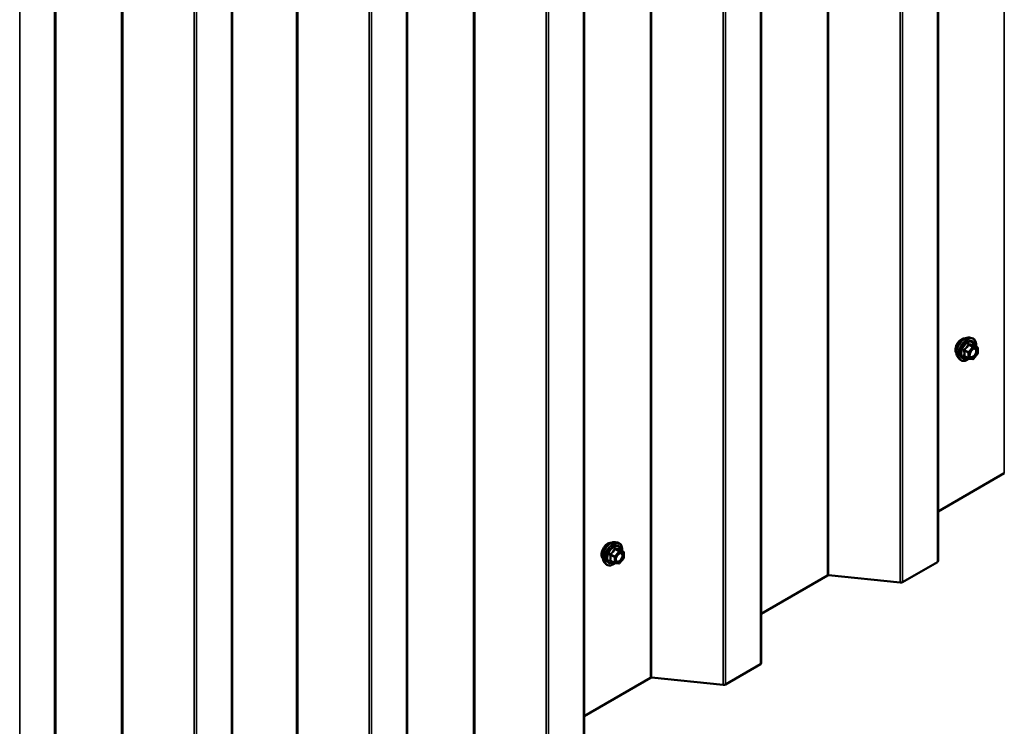
# Model space of a CAD drawing. Units: inches. Extents: x 0.6 to 33.5, y 0.4 to 21.4.
# Drawn here: x 26.6 to 29, y 12.6 to 14.3 of the extents above; entities that cross this region are included whole.
import ezdxf

# ---------------------------------------------------------------- set-up
doc = ezdxf.new("R2010")
doc.units = ezdxf.units.IN
doc.header["$LTSCALE"] = 2
doc.header["$MEASUREMENT"] = 0
doc.layers.add('Visible (ANSI)', color=7, linetype='Continuous', lineweight=50)
doc.layers.add('Visible Narrow (ANSI)', color=7, linetype='Continuous', lineweight=35)

msp = doc.modelspace()

# ---------------------------------------------------------------- linework, layer by layer
at = {"layer": 'Visible (ANSI)'}
for p, q in [((28.80496, 13.01258), (28.80496, 17.91156)), ((28.3807, 12.76763), (28.3807, 17.66661)), ((27.95644, 12.52268), (27.95644, 17.42166)), ((27.53217, 12.27773), (27.53217, 17.17671)), ((27.11247, 12.03015), (27.11247, 16.92913)), ((26.6882, 11.7852), (26.6882, 16.68418)), ((28.88017, 13.54745), (28.88607, 13.54625)), ((28.89904, 13.52464), (28.88923, 13.5303)), ((28.89955, 13.50894), (28.88979, 13.4968)), ((28.89994, 13.52308), (28.89994, 13.51007)), ((28.85266, 13.4998), (28.85665, 13.49528)), ((28.87773, 13.49724), (28.86791, 13.50291)), ((28.88822, 13.49613), (28.87847, 13.49701)), ((28.96366, 13.22253), (28.80496, 13.13091)), ((28.03164, 13.05755), (28.03754, 13.05635)), ((28.05051, 13.03474), (28.0407, 13.0404)), ((28.05141, 13.03318), (28.05141, 13.02017)), ((28.00413, 13.0099), (28.00812, 13.00539)), ((28.0292, 13.00734), (28.01938, 13.01301)), ((28.05102, 13.01904), (28.04126, 13.0069)), ((28.80309, 13.00997), (28.71941, 12.96166)), ((28.0397, 13.00624), (28.02994, 13.00711)), ((28.53939, 12.97758), (28.3807, 12.88596)), ((28.71378, 12.96063), (28.54221, 12.97809)), ((28.37882, 12.76502), (28.29515, 12.71671)), ((28.11513, 12.73263), (27.95644, 12.64101)), ((28.28951, 12.71568), (28.11795, 12.73315))]:
    msp.add_line(p, q, dxfattribs=at)
for centre, start, end in [((28.89814, 13.52308), 0, 60), ((28.89814, 13.51007), 321.20602, 0), ((28.87863, 13.4988), 240, 264.89609), ((28.88838, 13.49793), 264.89609, 321.20602), ((28.04961, 13.03318), 0, 60), ((28.04961, 13.02017), 321.20602, 0), ((28.0301, 13.0089), 240, 264.89609), ((28.03986, 13.00803), 264.89609, 321.20602)]:
    msp.add_arc(centre, 0.0018, start, end, dxfattribs=at)
for centre, major_axis, start_param, end_param in [((28.79856, 13.01258), (0.0064, 0), 5.4977871, 6.2831853), ((28.54165, 12.97628), (-0.0032, 0), 4.5378561, 5.4977871), ((28.71489, 12.96427), (-0.0064, 0), 1.3962634, 2.3561945), ((28.3743, 12.76763), (0.0064, 0), 5.4977871, 6.2831853), ((28.11739, 12.73133), (-0.0032, 0), 4.5378561, 5.4977871), ((28.29062, 12.71932), (-0.0064, 0), 1.3962634, 2.3561945)]:
    msp.add_ellipse(centre, major_axis=major_axis, ratio=0.5773503, start_param=start_param, end_param=end_param, dxfattribs=at)
for points, knots in [([(28.84904, 13.50961), (28.84873, 13.50995), (28.84845, 13.51033), (28.84741, 13.51196), (28.84688, 13.51343), (28.84629, 13.51677), (28.84626, 13.51866), (28.84672, 13.52265), (28.84722, 13.52474), (28.84868, 13.5289), (28.84964, 13.53097), (28.85193, 13.53487), (28.85326, 13.53672), (28.85616, 13.54), (28.85772, 13.54143), (28.86096, 13.54376), (28.86263, 13.54465), (28.86591, 13.54574), (28.86752, 13.54596), (28.8693, 13.54578), (28.86959, 13.54574), (28.86986, 13.54568)], [4.1186763, 4.1186763, 4.1186763, 4.1186763, 4.2201109, 4.2201109, 4.5291052, 4.5291052, 4.8548719, 4.8548719, 5.1827499, 5.1827499, 5.5093104, 5.5093104, 5.8353074, 5.8353074, 6.1619477, 6.1619477, 6.4898839, 6.4898839, 6.8150411, 6.8150411, 6.8768979, 6.8768979, 6.8768979, 6.8768979]), ([(28.85266, 13.4998), (28.85144, 13.50117), (28.85053, 13.50286), (28.84925, 13.50684), (28.84895, 13.50918), (28.84903, 13.51423), (28.84944, 13.51696), (28.85091, 13.52247), (28.85198, 13.52525), (28.85465, 13.53059), (28.85626, 13.53316), (28.85985, 13.53783), (28.86184, 13.53994), (28.86604, 13.5435), (28.86825, 13.54495), (28.87268, 13.54699), (28.87492, 13.54758), (28.87813, 13.54773), (28.87917, 13.54765), (28.88017, 13.54745)], [4.1176118, 4.1176118, 4.1176118, 4.1176118, 4.4095973, 4.4095973, 4.731231, 4.731231, 5.0633095, 5.0633095, 5.3940978, 5.3940978, 5.7234282, 5.7234282, 6.053109, 6.053109, 6.3846678, 6.3846678, 6.7153634, 6.7153634, 6.8779625, 6.8779625, 6.8779625, 6.8779625]), ([(28.88607, 13.54625), (28.88797, 13.54586), (28.88969, 13.54501), (28.89253, 13.54251), (28.89366, 13.54087), (28.89528, 13.53692), (28.89576, 13.53458), (28.89594, 13.53031), (28.89585, 13.52849), (28.8956, 13.52663)], [0.5947772, 0.5947772, 0.5947772, 0.5947772, 0.9011046, 0.9011046, 1.2038369, 1.2038369, 1.522654, 1.522654, 1.7378071, 1.7378071, 1.7378071, 1.7378071]), ([(28.88923, 13.5303), (28.88914, 13.53036), (28.88908, 13.5304), (28.88901, 13.53047), (28.889, 13.53048), (28.889, 13.53049), (28.889, 13.53049), (28.889, 13.53049)], [0.024605139, 0.024605139, 0.024605139, 0.024605139, 0.035997017, 0.035997017, 0.045975075, 0.045975075, 0.046840155, 0.046840155, 0.046840155, 0.046840155]), ([(28.88113, 13.50199), (28.88082, 13.5026), (28.88059, 13.50341), (28.88042, 13.50524), (28.88045, 13.50624), (28.88078, 13.50837), (28.88107, 13.50951), (28.88191, 13.51181), (28.88246, 13.51297), (28.88375, 13.51519), (28.88449, 13.51624), (28.88609, 13.51812), (28.88695, 13.51894), (28.88865, 13.52027), (28.8895, 13.52078), (28.89108, 13.52147), (28.89182, 13.52165), (28.89247, 13.52169), (28.89249, 13.52169), (28.89251, 13.52169)], [4.2854409, 4.2854409, 4.2854409, 4.2854409, 4.6098221, 4.6098221, 4.9046835, 4.9046835, 5.2021974, 5.2021974, 5.5039338, 5.5039338, 5.8072032, 5.8072032, 6.1087947, 6.1087947, 6.4060149, 6.4060149, 6.7011146, 6.7011146, 6.7101334, 6.7101334, 6.7101334, 6.7101334]), ([(28.87859, 13.49699), (28.87733, 13.49601), (28.87605, 13.49515), (28.87246, 13.49309), (28.87013, 13.4922), (28.86569, 13.4914), (28.86357, 13.49148), (28.85985, 13.4926), (28.85823, 13.49361), (28.85683, 13.49509), (28.85674, 13.49518), (28.85665, 13.49528)], [2.9655576, 2.9655576, 2.9655576, 2.9655576, 3.1469868, 3.1469868, 3.4726205, 3.4726205, 3.792901, 3.792901, 4.0964027, 4.0964027, 4.1176118, 4.1176118, 4.1176118, 4.1176118]), ([(28.00413, 13.0099), (28.00291, 13.01127), (28.002, 13.01296), (28.00072, 13.01694), (28.00042, 13.01928), (28.0005, 13.02433), (28.00091, 13.02706), (28.00239, 13.03257), (28.00345, 13.03535), (28.00613, 13.04069), (28.00773, 13.04326), (28.01132, 13.04793), (28.01331, 13.05004), (28.01751, 13.0536), (28.01972, 13.05505), (28.02415, 13.05709), (28.02639, 13.05769), (28.0296, 13.05783), (28.03064, 13.05776), (28.03164, 13.05755)], [4.1176118, 4.1176118, 4.1176118, 4.1176118, 4.4095973, 4.4095973, 4.731231, 4.731231, 5.0633095, 5.0633095, 5.3940978, 5.3940978, 5.7234282, 5.7234282, 6.053109, 6.053109, 6.3846678, 6.3846678, 6.7153634, 6.7153634, 6.8779625, 6.8779625, 6.8779625, 6.8779625]), ([(28.03754, 13.05635), (28.03944, 13.05596), (28.04116, 13.05511), (28.04401, 13.05261), (28.04513, 13.05097), (28.04676, 13.04702), (28.04723, 13.04468), (28.04741, 13.04041), (28.04732, 13.0386), (28.04707, 13.03673)], [0.5947772, 0.5947772, 0.5947772, 0.5947772, 0.9011046, 0.9011046, 1.2038369, 1.2038369, 1.522654, 1.522654, 1.7378071, 1.7378071, 1.7378071, 1.7378071]), ([(28.00051, 13.01971), (28.0002, 13.02006), (27.99992, 13.02043), (27.99889, 13.02206), (27.99835, 13.02353), (27.99776, 13.02687), (27.99773, 13.02876), (27.99819, 13.03275), (27.99869, 13.03484), (28.00015, 13.039), (28.00111, 13.04107), (28.0034, 13.04498), (28.00473, 13.04682), (28.00763, 13.0501), (28.0092, 13.05154), (28.01243, 13.05386), (28.0141, 13.05475), (28.01738, 13.05584), (28.01899, 13.05606), (28.02078, 13.05588), (28.02106, 13.05584), (28.02134, 13.05578)], [4.1186763, 4.1186763, 4.1186763, 4.1186763, 4.2201109, 4.2201109, 4.5291052, 4.5291052, 4.8548719, 4.8548719, 5.1827499, 5.1827499, 5.5093104, 5.5093104, 5.8353074, 5.8353074, 6.1619477, 6.1619477, 6.4898839, 6.4898839, 6.8150411, 6.8150411, 6.8768979, 6.8768979, 6.8768979, 6.8768979]), ([(28.0407, 13.0404), (28.04061, 13.04046), (28.04055, 13.04051), (28.04049, 13.04057), (28.04047, 13.04058), (28.04047, 13.04059), (28.04047, 13.04059), (28.04047, 13.04059)], [0.024605139, 0.024605139, 0.024605139, 0.024605139, 0.035997017, 0.035997017, 0.045975075, 0.045975075, 0.046840155, 0.046840155, 0.046840155, 0.046840155]), ([(28.0326, 13.01209), (28.03229, 13.0127), (28.03206, 13.01351), (28.03189, 13.01534), (28.03192, 13.01634), (28.03225, 13.01847), (28.03254, 13.01961), (28.03338, 13.02191), (28.03393, 13.02307), (28.03522, 13.02529), (28.03597, 13.02634), (28.03756, 13.02822), (28.03842, 13.02904), (28.04012, 13.03037), (28.04097, 13.03088), (28.04256, 13.03157), (28.04329, 13.03175), (28.04394, 13.03179), (28.04396, 13.03179), (28.04398, 13.0318)], [4.2854409, 4.2854409, 4.2854409, 4.2854409, 4.6098221, 4.6098221, 4.9046835, 4.9046835, 5.2021974, 5.2021974, 5.5039338, 5.5039338, 5.8072032, 5.8072032, 6.1087947, 6.1087947, 6.4060149, 6.4060149, 6.7011146, 6.7011146, 6.7101334, 6.7101334, 6.7101334, 6.7101334]), ([(28.03006, 13.0071), (28.02881, 13.00611), (28.02753, 13.00525), (28.02393, 13.00319), (28.02161, 13.0023), (28.01717, 13.0015), (28.01505, 13.00158), (28.01132, 13.00271), (28.00971, 13.00371), (28.0083, 13.00519), (28.00821, 13.00529), (28.00812, 13.00539)], [2.9655576, 2.9655576, 2.9655576, 2.9655576, 3.1469868, 3.1469868, 3.4726205, 3.4726205, 3.792901, 3.792901, 4.0964027, 4.0964027, 4.1176118, 4.1176118, 4.1176118, 4.1176118])]:
    msp.add_open_spline(points, degree=3, knots=knots, dxfattribs=at)
at = {"layer": 'Visible Narrow (ANSI)'}
for p, q in [((28.96366, 18.12151), (28.96366, 13.22253)), ((28.80309, 17.90895), (28.80309, 13.00997)), ((28.53939, 17.87656), (28.53939, 12.97758)), ((28.54221, 17.87707), (28.54221, 12.97809)), ((28.71378, 17.85961), (28.71378, 12.96063)), ((28.71941, 17.86063), (28.71941, 12.96166)), ((28.37882, 17.664), (28.37882, 12.76502)), ((28.11513, 17.63161), (28.11513, 12.73263)), ((28.11795, 17.63213), (28.11795, 12.73315)), ((28.28951, 17.61466), (28.28951, 12.71568)), ((28.29515, 17.61569), (28.29515, 12.71671)), ((27.95456, 17.41905), (27.95456, 12.52007)), ((27.69086, 17.38666), (27.69086, 12.48768)), ((27.69368, 17.38718), (27.69368, 12.4882)), ((27.86525, 17.36971), (27.86525, 12.47073)), ((27.87088, 17.37074), (27.87088, 12.47176)), ((27.5303, 17.1741), (27.5303, 12.27512)), ((27.2666, 17.14171), (27.2666, 12.24273)), ((27.26942, 17.14223), (27.26942, 12.24325)), ((27.44098, 17.12476), (27.44098, 12.22578)), ((27.44662, 17.12579), (27.44662, 12.22681)), ((27.11059, 16.92652), (27.11059, 12.02754)), ((26.8469, 16.89413), (26.8469, 11.99515)), ((26.84971, 16.89464), (26.84971, 11.99567)), ((27.02128, 16.87718), (27.02128, 11.9782)), ((27.02692, 16.87821), (27.02692, 11.97923)), ((26.68633, 16.68157), (26.68633, 11.78259)), ((26.60265, 16.63326), (26.60265, 11.73428)), ((28.87811, 13.53042), (28.88775, 13.52485)), ((28.88902, 13.52559), (28.87938, 13.53115)), ((28.88914, 13.53028), (28.89878, 13.52472)), ((28.86772, 13.51664), (28.87735, 13.51107)), ((28.87799, 13.51271), (28.86835, 13.51828)), ((28.87735, 13.51107), (28.87735, 13.49806)), ((28.88775, 13.52485), (28.87799, 13.51271)), ((28.8799, 13.51107), (28.88966, 13.52321)), ((28.8799, 13.49806), (28.8799, 13.51107)), ((28.89878, 13.52472), (28.88902, 13.52559)), ((28.88966, 13.52321), (28.89941, 13.52234)), ((28.89941, 13.50933), (28.88966, 13.49719)), ((28.89941, 13.52234), (28.89941, 13.50933)), ((28.87735, 13.49806), (28.86772, 13.50363)), ((28.88966, 13.49719), (28.8799, 13.49806)), ((28.03922, 13.03496), (28.02946, 13.02282)), ((28.02958, 13.04052), (28.03922, 13.03496)), ((28.04049, 13.03569), (28.03086, 13.04125)), ((28.03137, 13.02118), (28.04113, 13.03332)), ((28.05025, 13.03482), (28.04049, 13.03569)), ((28.04061, 13.04038), (28.05025, 13.03482)), ((28.04113, 13.03332), (28.05089, 13.03244)), ((28.01919, 13.02674), (28.02883, 13.02118)), ((28.02883, 13.00817), (28.01919, 13.01373)), ((28.02946, 13.02282), (28.01982, 13.02838)), ((28.02883, 13.02118), (28.02883, 13.00817)), ((28.03137, 13.00817), (28.03137, 13.02118)), ((28.05089, 13.01943), (28.04113, 13.00729)), ((28.05089, 13.03244), (28.05089, 13.01943)), ((28.04113, 13.00729), (28.03137, 13.00817))]:
    msp.add_line(p, q, dxfattribs=at)
for centre, major_axis, ratio, start_param, end_param in [((28.86166, 13.52637), (-0.01062, -0.0184), 0.5773503, 3.3535374, 6.0712406), ((28.86907, 13.52209), (-0.01401, -0.02427), 0.5773503, 3.3322137, 6.0925643), ((28.8742, 13.51913), (-0.01498, -0.02595), 0.5773503, 3.3322137, 6.0925643), ((28.87509, 13.51861), (-0.0145, -0.02511), 0.5773503, 2.2053575, 7.2231213), ((28.87509, 13.51861), (0.01216, 0.02106), 0.5773503, 5.4975062, 10.2104571), ((28.87592, 13.51814), (-0.01055, -0.01828), 0.5773503, 2.5227558, 6.9020222), ((28.87747, 13.53132), (-0.00167, 0.00067), 0.3899094, 1.166601, 2.1132176), ((28.88002, 13.53279), (-0.0004, -0.00175), 0.5541429, 5.0798919, 6.0265085), ((28.88978, 13.53192), (-0.00042, 0.00175), 0.9349583, 1.5568542, 2.5034709), ((28.86644, 13.5159), (-0.00174, -0.00045), 0.3546411, 3.8071343, 4.7537509), ((28.86772, 13.51918), (0.00105, -0.00146), 0.009094, 4.4278645, 5.3744812), ((28.87863, 13.51181), (-0.0009, -0.00156), 0.5773503, 4.4505896, 5.4977871), ((28.87863, 13.51181), (0.0018, 0), 0.5773503, 3.9269908, 5.4977871), ((28.87863, 13.51181), (-0.0014, 0.00113), 0.2113249, 3.773507, 5.3443033), ((28.88838, 13.52395), (0.0009, 0.00156), 0.5773503, 0.2617994, 1.3089969), ((28.88838, 13.52395), (0.0014, -0.00113), 0.2113249, 0.6319143, 2.2027106), ((28.88838, 13.52395), (0.00016, 0.00179), 0.7886751, 4.3615096, 5.9323059), ((28.89697, 13.51459), (0.0018, 0), 0.5778188, 1.2455459, 2.3557882), ((28.89814, 13.52308), (0.0009, 0.00156), 0.5773503, 0, 0.2617994), ((28.89814, 13.52308), (0.00016, 0.00179), 0.7886751, 4.3615096, 5.9323059), ((28.89814, 13.52308), (0.0018, 0), 0.5773503, 5.4977871, 6.2831853), ((28.89814, 13.51007), (0.0018, 0), 0.5773503, 5.4977871, 6.2831853), ((28.89814, 13.51007), (0.0014, -0.00113), 0.2113249, 0, 0.6319143), ((28.86644, 13.50289), (0.00169, -0.00062), 0.7354565, 1.01996, 1.9665767), ((28.86772, 13.50108), (0.0004, 0.00175), 0.5541429, 0.1117394, 0.6899399), ((28.87863, 13.4988), (-0.0009, -0.00156), 0.5773503, 5.4977871, 6.2831853), ((28.87863, 13.4988), (-0.0018, 0), 0.5773503, 0.7853982, 2.3561945), ((28.87863, 13.4988), (-0.00016, -0.00179), 0.7886751, 0, 1.2199169), ((28.88838, 13.49793), (-0.00016, -0.00179), 0.7886751, 0, 1.2199169), ((28.88838, 13.49793), (0.0014, -0.00113), 0.2113249, 0, 0.6319143), ((28.01313, 13.03647), (-0.01062, -0.0184), 0.5773503, 3.3535374, 6.0712406), ((28.02054, 13.03219), (-0.01401, -0.02427), 0.5773503, 3.3322137, 6.0925643), ((28.02567, 13.02923), (-0.01498, -0.02595), 0.5773503, 3.3322137, 6.0925643), ((28.02656, 13.02871), (-0.0145, -0.02511), 0.5773503, 2.2053575, 7.2231213), ((28.02656, 13.02871), (0.01216, 0.02106), 0.5773503, 5.4975062, 10.2104571), ((28.02739, 13.02824), (-0.01055, -0.01828), 0.5773503, 2.5227558, 6.9020222), ((28.02895, 13.04143), (-0.00167, 0.00067), 0.3899094, 1.166601, 2.1132176), ((28.03149, 13.04289), (-0.0004, -0.00175), 0.5541429, 5.0798919, 6.0265085), ((28.03986, 13.03405), (0.0009, 0.00156), 0.5773503, 0.2617994, 1.3089969), ((28.03986, 13.03405), (0.0014, -0.00113), 0.2113249, 0.6319143, 2.2027106), ((28.04125, 13.04202), (-0.00042, 0.00175), 0.9349583, 1.5568542, 2.5034709), ((28.03986, 13.03405), (0.00016, 0.00179), 0.7886751, 4.3615096, 5.9323059), ((28.04961, 13.03318), (0.0009, 0.00156), 0.5773503, 0, 0.2617994), ((28.04961, 13.03318), (0.00016, 0.00179), 0.7886751, 4.3615096, 5.9323059), ((28.04961, 13.03318), (0.0018, 0), 0.5773503, 5.4977871, 6.2831853), ((28.01792, 13.02601), (-0.00174, -0.00045), 0.3546411, 3.8071343, 4.7537509), ((28.01792, 13.01299), (0.00169, -0.00062), 0.7354565, 1.01996, 1.9665767), ((28.01919, 13.02929), (0.00105, -0.00146), 0.009094, 4.4278645, 5.3744812), ((28.01919, 13.01118), (0.0004, 0.00175), 0.5541429, 0.1117394, 0.6899399), ((28.0301, 13.02191), (-0.0009, -0.00156), 0.5773503, 4.4505896, 5.4977871), ((28.0301, 13.02191), (0.0018, 0), 0.5773503, 3.9269908, 5.4977871), ((28.0301, 13.02191), (-0.0014, 0.00113), 0.2113249, 3.773507, 5.3443033), ((28.04844, 13.02469), (0.0018, 0), 0.5778188, 1.2455459, 2.3557882), ((28.04961, 13.02017), (0.0018, 0), 0.5773503, 5.4977871, 6.2831853), ((28.04961, 13.02017), (0.0014, -0.00113), 0.2113249, 0, 0.6319143), ((28.0301, 13.0089), (-0.0009, -0.00156), 0.5773503, 5.4977871, 6.2831853), ((28.0301, 13.0089), (-0.0018, 0), 0.5773503, 0.7853982, 2.3561945), ((28.0301, 13.0089), (-0.00016, -0.00179), 0.7886751, 0, 1.2199169), ((28.03986, 13.00803), (-0.00016, -0.00179), 0.7886751, 0, 1.2199169), ((28.03986, 13.00803), (0.0014, -0.00113), 0.2113249, 0, 0.6319143)]:
    msp.add_ellipse(centre, major_axis=major_axis, ratio=ratio, start_param=start_param, end_param=end_param, dxfattribs=at)
for centre in [(28.88966, 13.5102), (28.04113, 13.0203)]:
    msp.add_ellipse(centre, major_axis=(0.00688, 0.01192), ratio=0.5773503, dxfattribs=at)
for points, knots in [([(28.87658, 13.53099), (28.87634, 13.53034), (28.87607, 13.5297), (28.87506, 13.52751), (28.87416, 13.52601), (28.87306, 13.52464), (28.87196, 13.52327), (28.87065, 13.52202), (28.86863, 13.52044), (28.86802, 13.52), (28.86741, 13.51958)], [-0.79389075, -0.79389075, -0.79389075, -0.79389075, -0.73452768, -0.73452768, -0.58748351, -0.58748351, -0.58748351, -0.44043934, -0.44043934, -0.38107627, -0.38107627, -0.38107627, -0.38107627]), ([(28.86835, 13.51828), (28.86899, 13.51873), (28.86961, 13.51921), (28.8717, 13.52093), (28.87308, 13.52228), (28.87426, 13.52375), (28.87544, 13.52522), (28.87643, 13.52681), (28.87755, 13.52909), (28.87784, 13.52975), (28.87811, 13.53042)], [0.38107627, 0.38107627, 0.38107627, 0.38107627, 0.44043934, 0.44043934, 0.58748351, 0.58748351, 0.58748351, 0.73452768, 0.73452768, 0.79389075, 0.79389075, 0.79389075, 0.79389075]), ([(28.87897, 13.53237), (28.87874, 13.53243), (28.87851, 13.53245), (28.87795, 13.53241), (28.87763, 13.53229), (28.87715, 13.53193), (28.87696, 13.53173), (28.87672, 13.53133), (28.87664, 13.53116), (28.87658, 13.53099)], [-0.097231966, -0.097231966, -0.097231966, -0.097231966, -0.074882683, -0.074882683, -0.041601491, -0.041601491, -0.016000573, -0.016000573, 0, 0, 0, 0]), ([(28.87811, 13.53042), (28.87812, 13.53052), (28.87814, 13.53062), (28.87823, 13.53085), (28.87831, 13.53097), (28.87856, 13.53117), (28.87874, 13.53122), (28.87908, 13.53122), (28.87923, 13.5312), (28.87938, 13.53115)], [0, 0, 0, 0, 0.016000573, 0.016000573, 0.041601491, 0.041601491, 0.074882683, 0.074882683, 0.097231966, 0.097231966, 0.097231966, 0.097231966]), ([(28.88814, 13.53155), (28.88788, 13.53147), (28.88761, 13.5314), (28.88656, 13.53121), (28.88565, 13.53117), (28.88455, 13.53127), (28.88344, 13.53137), (28.88215, 13.5316), (28.88016, 13.53206), (28.87957, 13.53221), (28.87897, 13.53237)], [-0.79389075, -0.79389075, -0.79389075, -0.79389075, -0.73452768, -0.73452768, -0.58748351, -0.58748351, -0.58748351, -0.44043934, -0.44043934, -0.38107627, -0.38107627, -0.38107627, -0.38107627]), ([(28.87938, 13.53115), (28.88002, 13.53101), (28.88064, 13.53087), (28.88273, 13.53045), (28.88411, 13.53023), (28.88529, 13.53012), (28.88648, 13.53002), (28.88746, 13.53002), (28.88858, 13.53016), (28.88887, 13.53022), (28.88914, 13.53028)], [0.38107627, 0.38107627, 0.38107627, 0.38107627, 0.44043934, 0.44043934, 0.58748351, 0.58748351, 0.58748351, 0.73452768, 0.73452768, 0.79389075, 0.79389075, 0.79389075, 0.79389075]), ([(28.8892, 13.53032), (28.88917, 13.5304), (28.88914, 13.53049), (28.88899, 13.53089), (28.88885, 13.53115), (28.88858, 13.53145), (28.88846, 13.53153), (28.88828, 13.53158), (28.8882, 13.53157), (28.88814, 13.53155)], [-0.083033185, -0.083033185, -0.083033185, -0.083033185, -0.074882683, -0.074882683, -0.041601491, -0.041601491, -0.016000573, -0.016000573, 0, 0, 0, 0]), ([(28.88914, 13.53028), (28.88915, 13.5303), (28.88917, 13.53032), (28.8892, 13.53031), (28.88921, 13.53031), (28.88923, 13.5303)], [0, 0, 0, 0, 0.016000573, 0.016000573, 0.024605139, 0.024605139, 0.024605139, 0.024605139]), ([(28.86741, 13.51958), (28.86718, 13.51943), (28.86696, 13.51924), (28.86651, 13.51872), (28.86631, 13.51835), (28.86612, 13.51767), (28.86609, 13.51736), (28.86613, 13.51687), (28.86616, 13.51668), (28.86621, 13.5165)], [-0.097231966, -0.097231966, -0.097231966, -0.097231966, -0.074882683, -0.074882683, -0.041601491, -0.041601491, -0.016000573, -0.016000573, 0, 0, 0, 0]), ([(28.86621, 13.5165), (28.86641, 13.51583), (28.86658, 13.51517), (28.8671, 13.51289), (28.86732, 13.51131), (28.86732, 13.50984), (28.86732, 13.50837), (28.8671, 13.507), (28.86658, 13.50524), (28.86641, 13.50475), (28.86621, 13.50428)], [-0.79343171, -0.79343171, -0.79343171, -0.79343171, -0.73407951, -0.73407951, -0.58703534, -0.58703534, -0.58703534, -0.43999117, -0.43999117, -0.38063897, -0.38063897, -0.38063897, -0.38063897]), ([(28.86772, 13.51664), (28.86767, 13.51675), (28.86763, 13.51686), (28.86757, 13.51715), (28.86757, 13.51732), (28.86766, 13.51769), (28.86778, 13.51788), (28.86806, 13.51813), (28.8682, 13.51821), (28.86835, 13.51828)], [0, 0, 0, 0, 0.016000573, 0.016000573, 0.041601491, 0.041601491, 0.074882683, 0.074882683, 0.097231966, 0.097231966, 0.097231966, 0.097231966]), ([(28.86772, 13.50363), (28.8679, 13.50412), (28.86806, 13.50464), (28.86855, 13.5065), (28.86875, 13.50796), (28.86875, 13.50954), (28.86875, 13.51111), (28.86855, 13.51281), (28.86806, 13.51523), (28.8679, 13.51593), (28.86772, 13.51664)], [0.38063897, 0.38063897, 0.38063897, 0.38063897, 0.43999117, 0.43999117, 0.58703534, 0.58703534, 0.58703534, 0.73407951, 0.73407951, 0.79343171, 0.79343171, 0.79343171, 0.79343171]), ([(28.89569, 13.51533), (28.89569, 13.51412), (28.89547, 13.51276), (28.89451, 13.50975), (28.89366, 13.50806), (28.89166, 13.50522), (28.89054, 13.50405), (28.88827, 13.50234), (28.88715, 13.50178), (28.88511, 13.50132), (28.8842, 13.50136), (28.88274, 13.50195), (28.88216, 13.50243), (28.88135, 13.50365), (28.88108, 13.50434), (28.88084, 13.50563), (28.88079, 13.50616), (28.88079, 13.50672), (28.88079, 13.50758), (28.88091, 13.50851), (28.88117, 13.50963), (28.88121, 13.5098), (28.88126, 13.50998)], [-0.83564392, -0.83564392, -0.83564392, -0.83564392, -0.7228785, -0.7228785, -0.58435367, -0.58435367, -0.45806676, -0.45806676, -0.33967028, -0.33967028, -0.23060447, -0.23060447, -0.13462346, -0.13462346, -0.05177826, -0.05177826, 0, 0, 0, 0.08028028, 0.08028028, 0.09484123, 0.09484123, 0.09484123, 0.09484123]), ([(28.88113, 13.50199), (28.88122, 13.50181), (28.88133, 13.50163), (28.88194, 13.50071), (28.8826, 13.50016), (28.88429, 13.49948), (28.88534, 13.49942), (28.88769, 13.49996), (28.88898, 13.5006), (28.8916, 13.50257), (28.89288, 13.50393), (28.8952, 13.5072), (28.89617, 13.50915), (28.89728, 13.51262), (28.89754, 13.51418), (28.89754, 13.51558)], [0.11357777, 0.11357777, 0.11357777, 0.11357777, 0.13462346, 0.13462346, 0.23060447, 0.23060447, 0.33967028, 0.33967028, 0.45806676, 0.45806676, 0.58435367, 0.58435367, 0.7228785, 0.7228785, 0.83564392, 0.83564392, 0.83564392, 0.83564392]), ([(28.88565, 13.51759), (28.88571, 13.51765), (28.88577, 13.51771), (28.88715, 13.51904), (28.8886, 13.51997), (28.89121, 13.52076), (28.89238, 13.52071), (28.89418, 13.51982), (28.89485, 13.51903), (28.89554, 13.51722), (28.89569, 13.51631), (28.89569, 13.51533)], [0.32375145, 0.32375145, 0.32375145, 0.32375145, 0.33060969, 0.33060969, 0.47998326, 0.47998326, 0.61751594, 0.61751594, 0.74414261, 0.74414261, 0.83564392, 0.83564392, 0.83564392, 0.83564392]), ([(28.89754, 13.51558), (28.89754, 13.51671), (28.89736, 13.51776), (28.89657, 13.51984), (28.8958, 13.52075), (28.89413, 13.52159), (28.89335, 13.52173), (28.89251, 13.52169)], [-0.83564392, -0.83564392, -0.83564392, -0.83564392, -0.74414261, -0.74414261, -0.61751594, -0.61751594, -0.53172912, -0.53172912, -0.53172912, -0.53172912]), ([(28.86621, 13.50428), (28.86614, 13.5041), (28.8661, 13.50392), (28.86611, 13.5035), (28.8662, 13.50327), (28.86653, 13.50293), (28.86671, 13.50281), (28.86709, 13.50266), (28.86724, 13.50261), (28.86741, 13.50258)], [-0.097231966, -0.097231966, -0.097231966, -0.097231966, -0.074882683, -0.074882683, -0.041601491, -0.041601491, -0.016000573, -0.016000573, 0, 0, 0, 0]), ([(28.86791, 13.50291), (28.86783, 13.50295), (28.86776, 13.503), (28.8676, 13.50317), (28.86756, 13.50328), (28.8676, 13.50348), (28.86765, 13.50355), (28.86772, 13.50363)], [0.024605139, 0.024605139, 0.024605139, 0.024605139, 0.041601491, 0.041601491, 0.074882683, 0.074882683, 0.097231966, 0.097231966, 0.097231966, 0.097231966]), ([(28.02805, 13.04109), (28.02781, 13.04045), (28.02754, 13.0398), (28.02653, 13.03761), (28.02564, 13.03611), (28.02453, 13.03474), (28.02343, 13.03337), (28.02212, 13.03212), (28.0201, 13.03054), (28.0195, 13.03011), (28.01888, 13.02969)], [-0.79389075, -0.79389075, -0.79389075, -0.79389075, -0.73452768, -0.73452768, -0.58748351, -0.58748351, -0.58748351, -0.44043934, -0.44043934, -0.38107627, -0.38107627, -0.38107627, -0.38107627]), ([(28.01982, 13.02838), (28.02046, 13.02884), (28.02108, 13.02931), (28.02317, 13.03103), (28.02455, 13.03238), (28.02573, 13.03385), (28.02692, 13.03533), (28.0279, 13.03691), (28.02902, 13.03919), (28.02931, 13.03985), (28.02958, 13.04052)], [0.38107627, 0.38107627, 0.38107627, 0.38107627, 0.44043934, 0.44043934, 0.58748351, 0.58748351, 0.58748351, 0.73452768, 0.73452768, 0.79389075, 0.79389075, 0.79389075, 0.79389075]), ([(28.03044, 13.04247), (28.03021, 13.04253), (28.02998, 13.04256), (28.02943, 13.04251), (28.02911, 13.0424), (28.02862, 13.04203), (28.02844, 13.04183), (28.02819, 13.04143), (28.02811, 13.04127), (28.02805, 13.04109)], [-0.097231966, -0.097231966, -0.097231966, -0.097231966, -0.074882683, -0.074882683, -0.041601491, -0.041601491, -0.016000573, -0.016000573, 0, 0, 0, 0]), ([(28.02958, 13.04052), (28.02959, 13.04062), (28.02962, 13.04072), (28.0297, 13.04095), (28.02978, 13.04107), (28.03003, 13.04127), (28.03021, 13.04133), (28.03055, 13.04133), (28.0307, 13.0413), (28.03086, 13.04125)], [0, 0, 0, 0, 0.016000573, 0.016000573, 0.041601491, 0.041601491, 0.074882683, 0.074882683, 0.097231966, 0.097231966, 0.097231966, 0.097231966]), ([(28.03961, 13.04165), (28.03936, 13.04157), (28.03908, 13.0415), (28.03803, 13.04131), (28.03712, 13.04127), (28.03602, 13.04137), (28.03491, 13.04147), (28.03362, 13.0417), (28.03164, 13.04217), (28.03104, 13.04231), (28.03044, 13.04247)], [-0.79389075, -0.79389075, -0.79389075, -0.79389075, -0.73452768, -0.73452768, -0.58748351, -0.58748351, -0.58748351, -0.44043934, -0.44043934, -0.38107627, -0.38107627, -0.38107627, -0.38107627]), ([(28.03086, 13.04125), (28.03149, 13.04111), (28.03211, 13.04097), (28.03421, 13.04055), (28.03558, 13.04033), (28.03677, 13.04022), (28.03795, 13.04012), (28.03893, 13.04013), (28.04005, 13.04026), (28.04034, 13.04032), (28.04061, 13.04038)], [0.38107627, 0.38107627, 0.38107627, 0.38107627, 0.44043934, 0.44043934, 0.58748351, 0.58748351, 0.58748351, 0.73452768, 0.73452768, 0.79389075, 0.79389075, 0.79389075, 0.79389075]), ([(28.04067, 13.04042), (28.04064, 13.04051), (28.04061, 13.04059), (28.04046, 13.04099), (28.04032, 13.04125), (28.04005, 13.04156), (28.03994, 13.04164), (28.03975, 13.04168), (28.03968, 13.04168), (28.03961, 13.04165)], [-0.083033185, -0.083033185, -0.083033185, -0.083033185, -0.074882683, -0.074882683, -0.041601491, -0.041601491, -0.016000573, -0.016000573, 0, 0, 0, 0]), ([(28.04061, 13.04038), (28.04063, 13.04041), (28.04064, 13.04042), (28.04067, 13.04042), (28.04069, 13.04041), (28.0407, 13.0404)], [0, 0, 0, 0, 0.016000573, 0.016000573, 0.024605139, 0.024605139, 0.024605139, 0.024605139]), ([(28.01888, 13.02969), (28.01865, 13.02953), (28.01844, 13.02934), (28.01798, 13.02882), (28.01778, 13.02846), (28.01759, 13.02777), (28.01756, 13.02746), (28.0176, 13.02697), (28.01763, 13.02678), (28.01768, 13.0266)], [-0.097231966, -0.097231966, -0.097231966, -0.097231966, -0.074882683, -0.074882683, -0.041601491, -0.041601491, -0.016000573, -0.016000573, 0, 0, 0, 0]), ([(28.01768, 13.01438), (28.01761, 13.0142), (28.01757, 13.01402), (28.01758, 13.0136), (28.01767, 13.01337), (28.018, 13.01303), (28.01819, 13.01291), (28.01856, 13.01276), (28.01871, 13.01271), (28.01888, 13.01268)], [-0.097231966, -0.097231966, -0.097231966, -0.097231966, -0.074882683, -0.074882683, -0.041601491, -0.041601491, -0.016000573, -0.016000573, 0, 0, 0, 0]), ([(28.01768, 13.0266), (28.01788, 13.02593), (28.01805, 13.02527), (28.01857, 13.02299), (28.01879, 13.02141), (28.01879, 13.01994), (28.01879, 13.01847), (28.01857, 13.0171), (28.01805, 13.01534), (28.01788, 13.01485), (28.01768, 13.01438)], [-0.79343171, -0.79343171, -0.79343171, -0.79343171, -0.73407951, -0.73407951, -0.58703534, -0.58703534, -0.58703534, -0.43999117, -0.43999117, -0.38063897, -0.38063897, -0.38063897, -0.38063897]), ([(28.01919, 13.02674), (28.01914, 13.02685), (28.0191, 13.02696), (28.01904, 13.02725), (28.01904, 13.02742), (28.01913, 13.02779), (28.01925, 13.02798), (28.01953, 13.02823), (28.01967, 13.02831), (28.01982, 13.02838)], [0, 0, 0, 0, 0.016000573, 0.016000573, 0.041601491, 0.041601491, 0.074882683, 0.074882683, 0.097231966, 0.097231966, 0.097231966, 0.097231966]), ([(28.01938, 13.01301), (28.0193, 13.01306), (28.01923, 13.01311), (28.01908, 13.01327), (28.01904, 13.01339), (28.01908, 13.01358), (28.01912, 13.01366), (28.01919, 13.01373)], [0.024605139, 0.024605139, 0.024605139, 0.024605139, 0.041601491, 0.041601491, 0.074882683, 0.074882683, 0.097231966, 0.097231966, 0.097231966, 0.097231966]), ([(28.01919, 13.01373), (28.01937, 13.01423), (28.01953, 13.01474), (28.02002, 13.0166), (28.02022, 13.01806), (28.02022, 13.01964), (28.02022, 13.02122), (28.02002, 13.02291), (28.01953, 13.02533), (28.01937, 13.02603), (28.01919, 13.02674)], [0.38063897, 0.38063897, 0.38063897, 0.38063897, 0.43999117, 0.43999117, 0.58703534, 0.58703534, 0.58703534, 0.73407951, 0.73407951, 0.79343171, 0.79343171, 0.79343171, 0.79343171]), ([(28.04716, 13.02543), (28.04717, 13.02422), (28.04694, 13.02286), (28.04598, 13.01985), (28.04513, 13.01816), (28.04313, 13.01532), (28.04201, 13.01415), (28.03974, 13.01244), (28.03862, 13.01188), (28.03658, 13.01142), (28.03567, 13.01147), (28.03421, 13.01206), (28.03363, 13.01253), (28.03282, 13.01376), (28.03256, 13.01444), (28.03231, 13.01573), (28.03226, 13.01627), (28.03226, 13.01682), (28.03226, 13.01768), (28.03238, 13.01861), (28.03264, 13.01973), (28.03268, 13.01991), (28.03273, 13.02008)], [-0.83564392, -0.83564392, -0.83564392, -0.83564392, -0.7228785, -0.7228785, -0.58435367, -0.58435367, -0.45806676, -0.45806676, -0.33967028, -0.33967028, -0.23060447, -0.23060447, -0.13462346, -0.13462346, -0.05177826, -0.05177826, 0, 0, 0, 0.08028028, 0.08028028, 0.09484123, 0.09484123, 0.09484123, 0.09484123]), ([(28.0326, 13.01209), (28.0327, 13.01191), (28.0328, 13.01173), (28.03341, 13.01081), (28.03407, 13.01026), (28.03576, 13.00958), (28.03681, 13.00953), (28.03916, 13.01006), (28.04046, 13.0107), (28.04307, 13.01267), (28.04436, 13.01403), (28.04667, 13.0173), (28.04765, 13.01925), (28.04875, 13.02272), (28.04901, 13.02428), (28.04901, 13.02568)], [0.11357777, 0.11357777, 0.11357777, 0.11357777, 0.13462346, 0.13462346, 0.23060447, 0.23060447, 0.33967028, 0.33967028, 0.45806676, 0.45806676, 0.58435367, 0.58435367, 0.7228785, 0.7228785, 0.83564392, 0.83564392, 0.83564392, 0.83564392]), ([(28.03712, 13.02769), (28.03718, 13.02775), (28.03724, 13.02781), (28.03862, 13.02915), (28.04007, 13.03007), (28.04268, 13.03086), (28.04385, 13.03082), (28.04566, 13.02992), (28.04633, 13.02913), (28.04701, 13.02732), (28.04716, 13.02641), (28.04716, 13.02543)], [0.32375145, 0.32375145, 0.32375145, 0.32375145, 0.33060969, 0.33060969, 0.47998326, 0.47998326, 0.61751594, 0.61751594, 0.74414261, 0.74414261, 0.83564392, 0.83564392, 0.83564392, 0.83564392]), ([(28.04901, 13.02568), (28.04901, 13.02681), (28.04884, 13.02786), (28.04805, 13.02995), (28.04727, 13.03086), (28.0456, 13.03169), (28.04482, 13.03184), (28.04398, 13.03179)], [-0.83564392, -0.83564392, -0.83564392, -0.83564392, -0.74414261, -0.74414261, -0.61751594, -0.61751594, -0.53172912, -0.53172912, -0.53172912, -0.53172912])]:
    msp.add_open_spline(points, degree=3, knots=knots, dxfattribs=at)
for points in [[(28.86741, 13.50258), (28.86796, 13.50246), (28.86851, 13.50235), (28.86904, 13.50225)], [(28.01888, 13.01268), (28.01944, 13.01256), (28.01998, 13.01246), (28.02051, 13.01236)]]:
    msp.add_open_spline(points, degree=3, dxfattribs=at)

doc.saveas('drawing.dxf')
